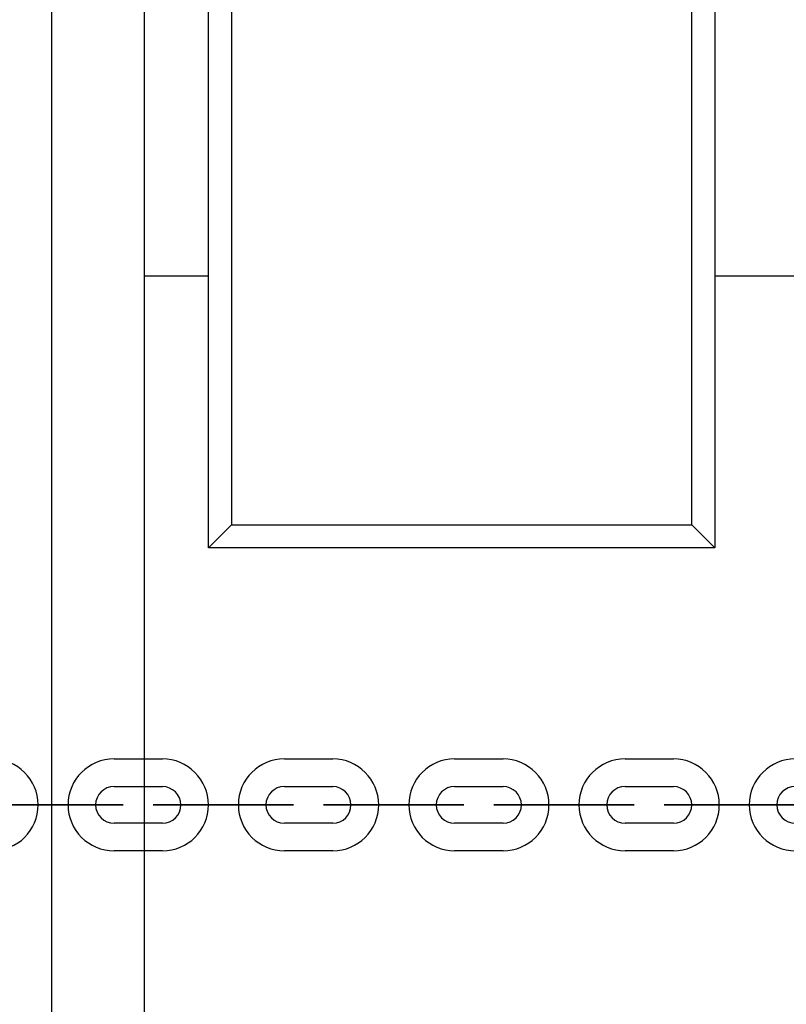
# Model space of a CAD drawing. Units: inches. Extents: x 62 to 237, y -7 to 217.
# Drawn here: x 161 to 163, y 169 to 171 of the extents above; entities that cross this region are included whole.
import ezdxf

# ---------------------------------------------------------------- set-up
doc = ezdxf.new("R2010")
doc.units = ezdxf.units.IN
doc.header["$MEASUREMENT"] = 0
doc.layers.add('Ebene 1', color=7, linetype='Continuous')

# ---------------------------------------------------------------- blocks, each defined once
blk = doc.blocks.new('block 2')
at = {"layer": 'Ebene 1', "color": 179, "lineweight": 25, "true_color": 0x1a171b}
for points in [[(161.5199, 170.047), (161.5199, 177.6469)], [(162.3997, 177.6469), (162.3997, 170.047)], [(161.5602, 177.6071), (161.5602, 170.0869)], [(162.3598, 170.0869), (162.3598, 177.6071)], [(161.248, 163.1201), (161.248, 176.1722)], [(161.4079, 176.0797), (161.4079, 163.1201)], [(161.4079, 170.5198), (161.5199, 170.5198)], [(162.3997, 170.5198), (162.7439, 170.5198)], [(161.5602, 170.0869), (161.5199, 170.047)], [(161.5602, 170.0869), (162.3598, 170.0869)], [(162.3997, 170.047), (162.3598, 170.0869)], [(162.3997, 170.047), (161.5199, 170.047)], [(161.3559, 169.6801), (161.4399, 169.6801)], [(161.3559, 169.6801), (161.4399, 169.6801)], [(161.6518, 169.6801), (161.7359, 169.6801)], [(161.6518, 169.6801), (161.7359, 169.6801)], [(161.9477, 169.6801), (162.0318, 169.6801)], [(161.9477, 169.6801), (162.0318, 169.6801)], [(162.244, 169.6801), (162.3281, 169.6801)], [(162.244, 169.6801), (162.3281, 169.6801)], [(161.3559, 169.632), (161.4399, 169.632)], [(161.3559, 169.632), (161.4399, 169.632)], [(161.6518, 169.632), (161.7359, 169.632)], [(161.6518, 169.632), (161.7359, 169.632)], [(161.9477, 169.632), (162.0318, 169.632)], [(161.9477, 169.632), (162.0318, 169.632)], [(162.244, 169.632), (162.3281, 169.632)], [(162.244, 169.632), (162.3281, 169.632)], [(161.2918, 169.6002), (161.2077, 169.6002)], [(161.2077, 169.6002), (161.2918, 169.6002)], [(161.2918, 169.6002), (161.2077, 169.6002)], [(161.2077, 169.6002), (161.2918, 169.6002)], [(161.2077, 169.6002), (161.2918, 169.6002)], [(161.2077, 169.6002), (161.2918, 169.6002)], [(161.2918, 169.6002), (161.2077, 169.6002)], [(161.2918, 169.6002), (161.2077, 169.6002)], [(161.3238, 169.6002), (161.3242, 169.6002), (161.3235, 169.6002), (161.3238, 169.6002), (161.3238, 169.6002)], [(161.3238, 169.6002), (161.3242, 169.6002), (161.3235, 169.6002), (161.3238, 169.6002), (161.3238, 169.6002)], [(161.472, 169.6002), (161.4723, 169.6002), (161.4713, 169.6002), (161.472, 169.6002), (161.472, 169.6002)], [(161.472, 169.6002), (161.4723, 169.6002), (161.4713, 169.6002), (161.472, 169.6002), (161.472, 169.6002)], [(161.504, 169.6002), (161.5881, 169.6002)], [(161.504, 169.6002), (161.5881, 169.6002)], [(161.504, 169.6002), (161.5881, 169.6002)], [(161.5881, 169.6002), (161.504, 169.6002)], [(161.5881, 169.6002), (161.504, 169.6002)], [(161.5881, 169.6002), (161.504, 169.6002)], [(161.5881, 169.6002), (161.504, 169.6002)], [(161.504, 169.6002), (161.5881, 169.6002)], [(161.6198, 169.6002), (161.6201, 169.6002), (161.6194, 169.6002), (161.6198, 169.6002), (161.6198, 169.6002)], [(161.6198, 169.6002), (161.6201, 169.6002), (161.6194, 169.6002), (161.6198, 169.6002), (161.6198, 169.6002)], [(161.7999, 169.6002), (161.8837, 169.6002)], [(161.8837, 169.6002), (161.7999, 169.6002)], [(161.7999, 169.6002), (161.8837, 169.6002)], [(161.7999, 169.6002), (161.8837, 169.6002)], [(161.7999, 169.6002), (161.8837, 169.6002)], [(161.8837, 169.6002), (161.7999, 169.6002)], [(161.8837, 169.6002), (161.7999, 169.6002)], [(161.8837, 169.6002), (161.7999, 169.6002)], [(162.0638, 169.6002), (162.0642, 169.6002), (162.0635, 169.6002), (162.0638, 169.6002), (162.0638, 169.6002)], [(162.0638, 169.6002), (162.0642, 169.6002), (162.0635, 169.6002), (162.0638, 169.6002), (162.0638, 169.6002)], [(162.1799, 169.6002), (162.0959, 169.6002)], [(162.1799, 169.6002), (162.0959, 169.6002)], [(162.1799, 169.6002), (162.0959, 169.6002)], [(162.1799, 169.6002), (162.0959, 169.6002)], [(162.0959, 169.6002), (162.1799, 169.6002)], [(162.0959, 169.6002), (162.1799, 169.6002)], [(162.0959, 169.6002), (162.1799, 169.6002)], [(162.0959, 169.6002), (162.1799, 169.6002)], [(162.212, 169.6002), (162.2123, 169.6002), (162.2113, 169.6002), (162.212, 169.6002), (162.212, 169.6002)], [(162.212, 169.6002), (162.2123, 169.6002), (162.2113, 169.6002), (162.212, 169.6002), (162.212, 169.6002)], [(162.3598, 169.6002), (162.3601, 169.6002), (162.3594, 169.6002), (162.3598, 169.6002), (162.3598, 169.6002)], [(162.3598, 169.6002), (162.3601, 169.6002), (162.3594, 169.6002), (162.3598, 169.6002), (162.3598, 169.6002)], [(162.4759, 169.6002), (162.3918, 169.6002)], [(162.4759, 169.6002), (162.3918, 169.6002)], [(162.4759, 169.6002), (162.3918, 169.6002)], [(162.4759, 169.6002), (162.3918, 169.6002)], [(162.3918, 169.6002), (162.4759, 169.6002)], [(162.3918, 169.6002), (162.4759, 169.6002)], [(162.3918, 169.6002), (162.4759, 169.6002)], [(162.3918, 169.6002), (162.4759, 169.6002)], [(161.4399, 169.5681), (161.3559, 169.5681)], [(161.4399, 169.5681), (161.3559, 169.5681)], [(161.7359, 169.5681), (161.6518, 169.5681)], [(161.7359, 169.5681), (161.6518, 169.5681)], [(162.0318, 169.5681), (161.9477, 169.5681)], [(162.0318, 169.5681), (161.9477, 169.5681)], [(162.3281, 169.5681), (162.244, 169.5681)], [(162.3281, 169.5681), (162.244, 169.5681)], [(161.4399, 169.5202), (161.3559, 169.5202)], [(161.4399, 169.5202), (161.3559, 169.5202)], [(161.7359, 169.5202), (161.6518, 169.5202)], [(161.7359, 169.5202), (161.6518, 169.5202)], [(162.0318, 169.5202), (161.9477, 169.5202)], [(162.0318, 169.5202), (161.9477, 169.5202)], [(162.3281, 169.5202), (162.244, 169.5202)], [(162.3281, 169.5202), (162.244, 169.5202)]]:
    blk.add_lwpolyline(points, dxfattribs=at)
for points, knots in [([(161.1437, 169.5202), (161.1881, 169.5202), (161.2239, 169.5562), (161.2239, 169.6002), (161.2239, 169.6439), (161.1877, 169.6801), (161.1437, 169.6801)], [0, 0, 0, 0, 1, 1, 1, 2, 2, 2, 2]), ([(161.1437, 169.5202), (161.1881, 169.5202), (161.2239, 169.5562), (161.2239, 169.6002), (161.2239, 169.6439), (161.1877, 169.6801), (161.1437, 169.6801)], [0, 0, 0, 0, 1, 1, 1, 2, 2, 2, 2]), ([(161.3559, 169.6801), (161.3118, 169.6801), (161.2759, 169.6443), (161.2759, 169.6002), (161.2759, 169.5562), (161.3121, 169.5202), (161.3559, 169.5202)], [0, 0, 0, 0, 1, 1, 1, 2, 2, 2, 2]), ([(161.3559, 169.6801), (161.3118, 169.6801), (161.2759, 169.6443), (161.2759, 169.6002), (161.2759, 169.5562), (161.3121, 169.5202), (161.3559, 169.5202)], [0, 0, 0, 0, 1, 1, 1, 2, 2, 2, 2]), ([(161.4399, 169.5202), (161.484, 169.5202), (161.5199, 169.5562), (161.5199, 169.6002), (161.5199, 169.6439), (161.4837, 169.6801), (161.4399, 169.6801)], [0, 0, 0, 0, 1, 1, 1, 2, 2, 2, 2]), ([(161.4399, 169.5202), (161.484, 169.5202), (161.5199, 169.5562), (161.5199, 169.6002), (161.5199, 169.6439), (161.4837, 169.6801), (161.4399, 169.6801)], [0, 0, 0, 0, 1, 1, 1, 2, 2, 2, 2]), ([(161.6518, 169.6801), (161.6077, 169.6801), (161.5719, 169.6443), (161.5719, 169.6002), (161.5719, 169.5562), (161.6081, 169.5202), (161.6518, 169.5202)], [0, 0, 0, 0, 1, 1, 1, 2, 2, 2, 2]), ([(161.6518, 169.6801), (161.6077, 169.6801), (161.5719, 169.6443), (161.5719, 169.6002), (161.5719, 169.5562), (161.6081, 169.5202), (161.6518, 169.5202)], [0, 0, 0, 0, 1, 1, 1, 2, 2, 2, 2]), ([(161.7359, 169.5202), (161.78, 169.5202), (161.8158, 169.5562), (161.8158, 169.6002), (161.8158, 169.6439), (161.78, 169.6801), (161.7359, 169.6801)], [0, 0, 0, 0, 1, 1, 1, 2, 2, 2, 2]), ([(161.7359, 169.5202), (161.78, 169.5202), (161.8158, 169.5562), (161.8158, 169.6002), (161.8158, 169.6439), (161.78, 169.6801), (161.7359, 169.6801)], [0, 0, 0, 0, 1, 1, 1, 2, 2, 2, 2]), ([(161.9477, 169.6801), (161.9036, 169.6801), (161.8682, 169.6443), (161.8682, 169.6002), (161.8682, 169.5562), (161.904, 169.5202), (161.9477, 169.5202)], [0, 0, 0, 0, 1, 1, 1, 2, 2, 2, 2]), ([(161.9477, 169.6801), (161.9036, 169.6801), (161.8682, 169.6443), (161.8682, 169.6002), (161.8682, 169.5562), (161.904, 169.5202), (161.9477, 169.5202)], [0, 0, 0, 0, 1, 1, 1, 2, 2, 2, 2]), ([(162.0318, 169.5202), (162.0759, 169.5202), (162.1117, 169.5562), (162.1117, 169.6002), (162.1117, 169.6439), (162.0756, 169.6801), (162.0318, 169.6801)], [0, 0, 0, 0, 1, 1, 1, 2, 2, 2, 2]), ([(162.0318, 169.5202), (162.0759, 169.5202), (162.1117, 169.5562), (162.1117, 169.6002), (162.1117, 169.6439), (162.0756, 169.6801), (162.0318, 169.6801)], [0, 0, 0, 0, 1, 1, 1, 2, 2, 2, 2]), ([(162.244, 169.6801), (162.1999, 169.6801), (162.1637, 169.6443), (162.1637, 169.6002), (162.1637, 169.5562), (162.1999, 169.5202), (162.244, 169.5202)], [0, 0, 0, 0, 1, 1, 1, 2, 2, 2, 2]), ([(162.244, 169.6801), (162.1999, 169.6801), (162.1637, 169.6443), (162.1637, 169.6002), (162.1637, 169.5562), (162.1999, 169.5202), (162.244, 169.5202)], [0, 0, 0, 0, 1, 1, 1, 2, 2, 2, 2]), ([(162.3281, 169.5202), (162.3718, 169.5202), (162.4077, 169.5562), (162.4077, 169.6002), (162.4077, 169.6439), (162.3718, 169.6801), (162.3281, 169.6801)], [0, 0, 0, 0, 1, 1, 1, 2, 2, 2, 2]), ([(162.3281, 169.5202), (162.3718, 169.5202), (162.4077, 169.5562), (162.4077, 169.6002), (162.4077, 169.6439), (162.3718, 169.6801), (162.3281, 169.6801)], [0, 0, 0, 0, 1, 1, 1, 2, 2, 2, 2]), ([(162.5399, 169.6801), (162.4955, 169.6801), (162.4597, 169.6443), (162.4597, 169.6002), (162.4597, 169.5562), (162.4959, 169.5202), (162.5399, 169.5202)], [0, 0, 0, 0, 1, 1, 1, 2, 2, 2, 2]), ([(162.5399, 169.6801), (162.4955, 169.6801), (162.4597, 169.6443), (162.4597, 169.6002), (162.4597, 169.5562), (162.4959, 169.5202), (162.5399, 169.5202)], [0, 0, 0, 0, 1, 1, 1, 2, 2, 2, 2]), ([(161.3559, 169.632), (161.3383, 169.632), (161.3238, 169.6179), (161.3238, 169.6002), (161.3238, 169.5826), (161.3383, 169.5681), (161.3559, 169.5681)], [0, 0, 0, 0, 1, 1, 1, 2, 2, 2, 2]), ([(161.3559, 169.632), (161.3383, 169.632), (161.3238, 169.6179), (161.3238, 169.6002), (161.3238, 169.5826), (161.3383, 169.5681), (161.3559, 169.5681)], [0, 0, 0, 0, 1, 1, 1, 2, 2, 2, 2]), ([(161.4399, 169.5681), (161.4575, 169.5681), (161.472, 169.5824), (161.472, 169.6002), (161.472, 169.6177), (161.4572, 169.632), (161.4399, 169.632)], [0, 0, 0, 0, 1, 1, 1, 2, 2, 2, 2]), ([(161.4399, 169.5681), (161.4575, 169.5681), (161.472, 169.5824), (161.472, 169.6002), (161.472, 169.6177), (161.4572, 169.632), (161.4399, 169.632)], [0, 0, 0, 0, 1, 1, 1, 2, 2, 2, 2]), ([(161.6518, 169.632), (161.6342, 169.632), (161.6198, 169.6179), (161.6198, 169.6002), (161.6198, 169.5826), (161.6342, 169.5681), (161.6518, 169.5681)], [0, 0, 0, 0, 1, 1, 1, 2, 2, 2, 2]), ([(161.6518, 169.632), (161.6342, 169.632), (161.6198, 169.6179), (161.6198, 169.6002), (161.6198, 169.5826), (161.6342, 169.5681), (161.6518, 169.5681)], [0, 0, 0, 0, 1, 1, 1, 2, 2, 2, 2]), ([(161.7359, 169.5681), (161.7538, 169.5681), (161.7676, 169.5824), (161.7676, 169.6002), (161.7676, 169.6177), (161.7534, 169.632), (161.7359, 169.632)], [0, 0, 0, 0, 1, 1, 1, 2, 2, 2, 2]), ([(161.7359, 169.5681), (161.7538, 169.5681), (161.7676, 169.5824), (161.7676, 169.6002), (161.7676, 169.6177), (161.7534, 169.632), (161.7359, 169.632)], [0, 0, 0, 0, 1, 1, 1, 2, 2, 2, 2]), ([(161.9477, 169.632), (161.9302, 169.632), (161.9157, 169.6179), (161.9157, 169.6002), (161.9157, 169.5826), (161.9302, 169.5681), (161.9477, 169.5681)], [0, 0, 0, 0, 1, 1, 1, 2, 2, 2, 2]), ([(161.9477, 169.632), (161.9302, 169.632), (161.9157, 169.6179), (161.9157, 169.6002), (161.9157, 169.5826), (161.9302, 169.5681), (161.9477, 169.5681)], [0, 0, 0, 0, 1, 1, 1, 2, 2, 2, 2]), ([(162.0318, 169.5681), (162.0494, 169.5681), (162.0638, 169.5824), (162.0638, 169.6002), (162.0638, 169.6177), (162.0494, 169.632), (162.0318, 169.632)], [0, 0, 0, 0, 1, 1, 1, 2, 2, 2, 2]), ([(162.0318, 169.5681), (162.0494, 169.5681), (162.0638, 169.5824), (162.0638, 169.6002), (162.0638, 169.6177), (162.0494, 169.632), (162.0318, 169.632)], [0, 0, 0, 0, 1, 1, 1, 2, 2, 2, 2]), ([(162.244, 169.632), (162.2261, 169.632), (162.212, 169.6179), (162.212, 169.6002), (162.212, 169.5826), (162.2264, 169.5681), (162.244, 169.5681)], [0, 0, 0, 0, 1, 1, 1, 2, 2, 2, 2]), ([(162.244, 169.632), (162.2261, 169.632), (162.212, 169.6179), (162.212, 169.6002), (162.212, 169.5826), (162.2264, 169.5681), (162.244, 169.5681)], [0, 0, 0, 0, 1, 1, 1, 2, 2, 2, 2]), ([(162.3281, 169.5681), (162.3456, 169.5681), (162.3598, 169.5824), (162.3598, 169.6002), (162.3598, 169.6177), (162.3456, 169.632), (162.3281, 169.632)], [0, 0, 0, 0, 1, 1, 1, 2, 2, 2, 2]), ([(162.3281, 169.5681), (162.3456, 169.5681), (162.3598, 169.5824), (162.3598, 169.6002), (162.3598, 169.6177), (162.3456, 169.632), (162.3281, 169.632)], [0, 0, 0, 0, 1, 1, 1, 2, 2, 2, 2]), ([(162.5399, 169.632), (162.522, 169.632), (162.5076, 169.6179), (162.5076, 169.6002), (162.5076, 169.5826), (162.5224, 169.5681), (162.5399, 169.5681)], [0, 0, 0, 0, 1, 1, 1, 2, 2, 2, 2]), ([(162.5399, 169.632), (162.522, 169.632), (162.5076, 169.6179), (162.5076, 169.6002), (162.5076, 169.5826), (162.5224, 169.5681), (162.5399, 169.5681)], [0, 0, 0, 0, 1, 1, 1, 2, 2, 2, 2]), ([(161.2077, 169.6002), (161.2077, 169.6002), (161.1281, 169.6002), (161.1281, 169.6002), (161.1281, 169.6002), (161.2077, 169.6002), (161.2077, 169.6002), (161.2077, 169.6002), (161.2077, 169.6002), (161.2077, 169.6002)], [0, 0, 0, 0, 1, 1, 1, 2, 2, 2, 3, 3, 3, 3]), ([(161.2077, 169.6002), (161.2077, 169.6002), (161.1281, 169.6002), (161.1281, 169.6002), (161.1281, 169.6002), (161.2077, 169.6002), (161.2077, 169.6002), (161.2077, 169.6002), (161.2077, 169.6002), (161.2077, 169.6002)], [0, 0, 0, 0, 1, 1, 1, 2, 2, 2, 3, 3, 3, 3]), ([(161.2077, 169.6002), (161.2077, 169.6002), (161.176, 169.6002), (161.176, 169.6002), (161.176, 169.6002), (161.2077, 169.6002), (161.2077, 169.6002), (161.2077, 169.6002), (161.2077, 169.6002), (161.2077, 169.6002)], [0, 0, 0, 0, 1, 1, 1, 2, 2, 2, 3, 3, 3, 3]), ([(161.2077, 169.6002), (161.2077, 169.6002), (161.176, 169.6002), (161.176, 169.6002), (161.176, 169.6002), (161.2077, 169.6002), (161.2077, 169.6002), (161.2077, 169.6002), (161.2077, 169.6002), (161.2077, 169.6002)], [0, 0, 0, 0, 1, 1, 1, 2, 2, 2, 3, 3, 3, 3]), ([(161.2918, 169.6002), (161.2918, 169.6002), (161.3717, 169.6002), (161.3717, 169.6002), (161.3717, 169.6002), (161.2918, 169.6002), (161.2918, 169.6002), (161.2918, 169.6002), (161.2918, 169.6002), (161.2918, 169.6002)], [0, 0, 0, 0, 1, 1, 1, 2, 2, 2, 3, 3, 3, 3]), ([(161.2918, 169.6002), (161.2918, 169.6002), (161.3238, 169.6002), (161.3238, 169.6002), (161.3238, 169.6002), (161.2918, 169.6002), (161.2918, 169.6002), (161.2918, 169.6002), (161.2918, 169.6002), (161.2918, 169.6002)], [0, 0, 0, 0, 1, 1, 1, 2, 2, 2, 3, 3, 3, 3]), ([(161.2918, 169.6002), (161.2918, 169.6002), (161.3717, 169.6002), (161.3717, 169.6002), (161.3717, 169.6002), (161.2918, 169.6002), (161.2918, 169.6002), (161.2918, 169.6002), (161.2918, 169.6002), (161.2918, 169.6002)], [0, 0, 0, 0, 1, 1, 1, 2, 2, 2, 3, 3, 3, 3]), ([(161.2918, 169.6002), (161.2918, 169.6002), (161.3238, 169.6002), (161.3238, 169.6002), (161.3238, 169.6002), (161.2918, 169.6002), (161.2918, 169.6002), (161.2918, 169.6002), (161.2918, 169.6002), (161.2918, 169.6002)], [0, 0, 0, 0, 1, 1, 1, 2, 2, 2, 3, 3, 3, 3]), ([(161.3238, 169.5998), (161.3242, 169.5998), (161.3245, 169.5998), (161.3245, 169.6002), (161.3245, 169.6005), (161.3242, 169.6005), (161.3238, 169.6005), (161.3235, 169.6005), (161.3235, 169.6005), (161.3235, 169.6002), (161.3235, 169.5998), (161.3235, 169.5998), (161.3238, 169.5998), (161.3238, 169.5998), (161.3238, 169.5998), (161.3238, 169.5998)], [0, 0, 0, 0, 1, 1, 1, 2, 2, 2, 3, 3, 3, 4, 4, 4, 5, 5, 5, 5]), ([(161.3238, 169.5998), (161.3242, 169.5998), (161.3245, 169.5998), (161.3245, 169.6002), (161.3245, 169.6005), (161.3242, 169.6005), (161.3238, 169.6005), (161.3235, 169.6005), (161.3235, 169.6005), (161.3235, 169.6002), (161.3235, 169.5998), (161.3235, 169.5998), (161.3238, 169.5998), (161.3238, 169.5998), (161.3238, 169.5998), (161.3238, 169.5998)], [0, 0, 0, 0, 1, 1, 1, 2, 2, 2, 3, 3, 3, 4, 4, 4, 5, 5, 5, 5]), ([(161.504, 169.6002), (161.504, 169.6002), (161.4237, 169.6002), (161.4237, 169.6002), (161.4237, 169.6002), (161.504, 169.6002), (161.504, 169.6002), (161.504, 169.6002), (161.504, 169.6002), (161.504, 169.6002)], [0, 0, 0, 0, 1, 1, 1, 2, 2, 2, 3, 3, 3, 3]), ([(161.504, 169.6002), (161.504, 169.6002), (161.4237, 169.6002), (161.4237, 169.6002), (161.4237, 169.6002), (161.504, 169.6002), (161.504, 169.6002), (161.504, 169.6002), (161.504, 169.6002), (161.504, 169.6002)], [0, 0, 0, 0, 1, 1, 1, 2, 2, 2, 3, 3, 3, 3]), ([(161.472, 169.5998), (161.472, 169.5998), (161.4723, 169.5998), (161.4723, 169.6002), (161.4723, 169.6005), (161.472, 169.6005), (161.472, 169.6005), (161.4716, 169.6005), (161.4713, 169.6005), (161.4713, 169.6002), (161.4713, 169.5998), (161.4716, 169.5998), (161.472, 169.5998), (161.472, 169.5998), (161.472, 169.5998), (161.472, 169.5998)], [0, 0, 0, 0, 1, 1, 1, 2, 2, 2, 3, 3, 3, 4, 4, 4, 5, 5, 5, 5]), ([(161.472, 169.5998), (161.472, 169.5998), (161.4723, 169.5998), (161.4723, 169.6002), (161.4723, 169.6005), (161.472, 169.6005), (161.472, 169.6005), (161.4716, 169.6005), (161.4713, 169.6005), (161.4713, 169.6002), (161.4713, 169.5998), (161.4716, 169.5998), (161.472, 169.5998), (161.472, 169.5998), (161.472, 169.5998), (161.472, 169.5998)], [0, 0, 0, 0, 1, 1, 1, 2, 2, 2, 3, 3, 3, 4, 4, 4, 5, 5, 5, 5]), ([(161.504, 169.6002), (161.504, 169.6002), (161.472, 169.6002), (161.472, 169.6002), (161.472, 169.6002), (161.504, 169.6002), (161.504, 169.6002), (161.504, 169.6002), (161.504, 169.6002), (161.504, 169.6002)], [0, 0, 0, 0, 1, 1, 1, 2, 2, 2, 3, 3, 3, 3]), ([(161.504, 169.6002), (161.504, 169.6002), (161.472, 169.6002), (161.472, 169.6002), (161.472, 169.6002), (161.504, 169.6002), (161.504, 169.6002), (161.504, 169.6002), (161.504, 169.6002), (161.504, 169.6002)], [0, 0, 0, 0, 1, 1, 1, 2, 2, 2, 3, 3, 3, 3]), ([(161.5881, 169.6002), (161.5881, 169.6002), (161.6677, 169.6002), (161.6677, 169.6002), (161.6677, 169.6002), (161.5881, 169.6002), (161.5881, 169.6002), (161.5881, 169.6002), (161.5881, 169.6002), (161.5881, 169.6002)], [0, 0, 0, 0, 1, 1, 1, 2, 2, 2, 3, 3, 3, 3]), ([(161.5881, 169.6002), (161.5881, 169.6002), (161.6198, 169.6002), (161.6198, 169.6002), (161.6198, 169.6002), (161.5881, 169.6002), (161.5881, 169.6002), (161.5881, 169.6002), (161.5881, 169.6002), (161.5881, 169.6002)], [0, 0, 0, 0, 1, 1, 1, 2, 2, 2, 3, 3, 3, 3]), ([(161.5881, 169.6002), (161.5881, 169.6002), (161.6677, 169.6002), (161.6677, 169.6002), (161.6677, 169.6002), (161.5881, 169.6002), (161.5881, 169.6002), (161.5881, 169.6002), (161.5881, 169.6002), (161.5881, 169.6002)], [0, 0, 0, 0, 1, 1, 1, 2, 2, 2, 3, 3, 3, 3]), ([(161.5881, 169.6002), (161.5881, 169.6002), (161.6198, 169.6002), (161.6198, 169.6002), (161.6198, 169.6002), (161.5881, 169.6002), (161.5881, 169.6002), (161.5881, 169.6002), (161.5881, 169.6002), (161.5881, 169.6002)], [0, 0, 0, 0, 1, 1, 1, 2, 2, 2, 3, 3, 3, 3]), ([(161.6198, 169.5998), (161.6201, 169.5998), (161.6201, 169.5998), (161.6201, 169.6002), (161.6201, 169.6005), (161.6201, 169.6005), (161.6198, 169.6005), (161.6194, 169.6005), (161.6194, 169.6005), (161.6194, 169.6002), (161.6194, 169.5998), (161.6194, 169.5998), (161.6198, 169.5998), (161.6198, 169.5998), (161.6198, 169.5998), (161.6198, 169.5998)], [0, 0, 0, 0, 1, 1, 1, 2, 2, 2, 3, 3, 3, 4, 4, 4, 5, 5, 5, 5]), ([(161.6198, 169.5998), (161.6201, 169.5998), (161.6201, 169.5998), (161.6201, 169.6002), (161.6201, 169.6005), (161.6201, 169.6005), (161.6198, 169.6005), (161.6194, 169.6005), (161.6194, 169.6005), (161.6194, 169.6002), (161.6194, 169.5998), (161.6194, 169.5998), (161.6198, 169.5998), (161.6198, 169.5998), (161.6198, 169.5998), (161.6198, 169.5998)], [0, 0, 0, 0, 1, 1, 1, 2, 2, 2, 3, 3, 3, 4, 4, 4, 5, 5, 5, 5]), ([(161.7999, 169.6002), (161.7999, 169.6002), (161.7197, 169.6002), (161.7197, 169.6002), (161.7197, 169.6002), (161.7999, 169.6002), (161.7999, 169.6002), (161.7999, 169.6002), (161.7999, 169.6002), (161.7999, 169.6002)], [0, 0, 0, 0, 1, 1, 1, 2, 2, 2, 3, 3, 3, 3]), ([(161.7999, 169.6002), (161.7999, 169.6002), (161.7197, 169.6002), (161.7197, 169.6002), (161.7197, 169.6002), (161.7999, 169.6002), (161.7999, 169.6002), (161.7999, 169.6002), (161.7999, 169.6002), (161.7999, 169.6002)], [0, 0, 0, 0, 1, 1, 1, 2, 2, 2, 3, 3, 3, 3]), ([(161.7676, 169.5998), (161.7679, 169.5998), (161.7682, 169.5998), (161.7682, 169.6002), (161.7682, 169.6005), (161.7679, 169.6005), (161.7676, 169.6005), (161.7676, 169.6005), (161.7676, 169.6005), (161.7676, 169.6002), (161.7676, 169.5998), (161.7676, 169.5998), (161.7676, 169.5998), (161.7676, 169.5998), (161.7676, 169.5998), (161.7676, 169.5998)], [0, 0, 0, 0, 1, 1, 1, 2, 2, 2, 3, 3, 3, 4, 4, 4, 5, 5, 5, 5]), ([(161.7676, 169.5998), (161.7679, 169.5998), (161.7682, 169.5998), (161.7682, 169.6002), (161.7682, 169.6005), (161.7679, 169.6005), (161.7676, 169.6005), (161.7676, 169.6005), (161.7676, 169.6005), (161.7676, 169.6002), (161.7676, 169.5998), (161.7676, 169.5998), (161.7676, 169.5998), (161.7676, 169.5998), (161.7676, 169.5998), (161.7676, 169.5998)], [0, 0, 0, 0, 1, 1, 1, 2, 2, 2, 3, 3, 3, 4, 4, 4, 5, 5, 5, 5]), ([(161.7676, 169.6002), (161.7676, 169.6002), (161.7682, 169.6002), (161.7682, 169.6002), (161.7682, 169.6002), (161.7676, 169.6002), (161.7676, 169.6002), (161.7676, 169.6002), (161.7676, 169.6002), (161.7676, 169.6002), (161.7676, 169.6002), (161.7676, 169.6002), (161.7676, 169.6002)], [0, 0, 0, 0, 1, 1, 1, 2, 2, 2, 3, 3, 3, 4, 4, 4, 4]), ([(161.7676, 169.6002), (161.7676, 169.6002), (161.7682, 169.6002), (161.7682, 169.6002), (161.7682, 169.6002), (161.7676, 169.6002), (161.7676, 169.6002), (161.7676, 169.6002), (161.7676, 169.6002), (161.7676, 169.6002), (161.7676, 169.6002), (161.7676, 169.6002), (161.7676, 169.6002)], [0, 0, 0, 0, 1, 1, 1, 2, 2, 2, 3, 3, 3, 4, 4, 4, 4]), ([(161.7999, 169.6002), (161.7999, 169.6002), (161.7676, 169.6002), (161.7676, 169.6002), (161.7676, 169.6002), (161.7999, 169.6002), (161.7999, 169.6002), (161.7999, 169.6002), (161.7999, 169.6002), (161.7999, 169.6002)], [0, 0, 0, 0, 1, 1, 1, 2, 2, 2, 3, 3, 3, 3]), ([(161.7999, 169.6002), (161.7999, 169.6002), (161.7676, 169.6002), (161.7676, 169.6002), (161.7676, 169.6002), (161.7999, 169.6002), (161.7999, 169.6002), (161.7999, 169.6002), (161.7999, 169.6002), (161.7999, 169.6002)], [0, 0, 0, 0, 1, 1, 1, 2, 2, 2, 3, 3, 3, 3]), ([(161.8837, 169.6002), (161.8837, 169.6002), (161.9639, 169.6002), (161.9639, 169.6002), (161.9639, 169.6002), (161.8837, 169.6002), (161.8837, 169.6002), (161.8837, 169.6002), (161.8837, 169.6002), (161.8837, 169.6002)], [0, 0, 0, 0, 1, 1, 1, 2, 2, 2, 3, 3, 3, 3]), ([(161.8837, 169.6002), (161.8837, 169.6002), (161.9157, 169.6002), (161.9157, 169.6002), (161.9157, 169.6002), (161.8837, 169.6002), (161.8837, 169.6002), (161.8837, 169.6002), (161.8837, 169.6002), (161.8837, 169.6002)], [0, 0, 0, 0, 1, 1, 1, 2, 2, 2, 3, 3, 3, 3]), ([(161.8837, 169.6002), (161.8837, 169.6002), (161.9639, 169.6002), (161.9639, 169.6002), (161.9639, 169.6002), (161.8837, 169.6002), (161.8837, 169.6002), (161.8837, 169.6002), (161.8837, 169.6002), (161.8837, 169.6002)], [0, 0, 0, 0, 1, 1, 1, 2, 2, 2, 3, 3, 3, 3]), ([(161.8837, 169.6002), (161.8837, 169.6002), (161.9157, 169.6002), (161.9157, 169.6002), (161.9157, 169.6002), (161.8837, 169.6002), (161.8837, 169.6002), (161.8837, 169.6002), (161.8837, 169.6002), (161.8837, 169.6002)], [0, 0, 0, 0, 1, 1, 1, 2, 2, 2, 3, 3, 3, 3]), ([(161.9157, 169.5998), (161.916, 169.5998), (161.916, 169.5998), (161.916, 169.6002), (161.916, 169.6005), (161.916, 169.6005), (161.9157, 169.6005), (161.9157, 169.6005), (161.9154, 169.6005), (161.9154, 169.6002), (161.9154, 169.5998), (161.9157, 169.5998), (161.9157, 169.5998), (161.9157, 169.5998), (161.9157, 169.5998), (161.9157, 169.5998)], [0, 0, 0, 0, 1, 1, 1, 2, 2, 2, 3, 3, 3, 4, 4, 4, 5, 5, 5, 5]), ([(161.9157, 169.5998), (161.916, 169.5998), (161.916, 169.5998), (161.916, 169.6002), (161.916, 169.6005), (161.916, 169.6005), (161.9157, 169.6005), (161.9157, 169.6005), (161.9154, 169.6005), (161.9154, 169.6002), (161.9154, 169.5998), (161.9157, 169.5998), (161.9157, 169.5998), (161.9157, 169.5998), (161.9157, 169.5998), (161.9157, 169.5998)], [0, 0, 0, 0, 1, 1, 1, 2, 2, 2, 3, 3, 3, 4, 4, 4, 5, 5, 5, 5]), ([(161.9157, 169.6002), (161.9157, 169.6002), (161.916, 169.6002), (161.916, 169.6002), (161.916, 169.6002), (161.9157, 169.6002), (161.9157, 169.6002), (161.9157, 169.6002), (161.9157, 169.6002), (161.9157, 169.6002), (161.9157, 169.6002), (161.9157, 169.6002), (161.9157, 169.6002)], [0, 0, 0, 0, 1, 1, 1, 2, 2, 2, 3, 3, 3, 4, 4, 4, 4]), ([(161.9157, 169.6002), (161.9157, 169.6002), (161.916, 169.6002), (161.916, 169.6002), (161.916, 169.6002), (161.9157, 169.6002), (161.9157, 169.6002), (161.9157, 169.6002), (161.9157, 169.6002), (161.9157, 169.6002), (161.9157, 169.6002), (161.9157, 169.6002), (161.9157, 169.6002)], [0, 0, 0, 0, 1, 1, 1, 2, 2, 2, 3, 3, 3, 4, 4, 4, 4]), ([(162.0959, 169.6002), (162.0959, 169.6002), (162.0156, 169.6002), (162.0156, 169.6002), (162.0156, 169.6002), (162.0959, 169.6002), (162.0959, 169.6002), (162.0959, 169.6002), (162.0959, 169.6002), (162.0959, 169.6002)], [0, 0, 0, 0, 1, 1, 1, 2, 2, 2, 3, 3, 3, 3]), ([(162.0959, 169.6002), (162.0959, 169.6002), (162.0156, 169.6002), (162.0156, 169.6002), (162.0156, 169.6002), (162.0959, 169.6002), (162.0959, 169.6002), (162.0959, 169.6002), (162.0959, 169.6002), (162.0959, 169.6002)], [0, 0, 0, 0, 1, 1, 1, 2, 2, 2, 3, 3, 3, 3]), ([(162.0638, 169.5998), (162.0642, 169.5998), (162.0645, 169.5998), (162.0645, 169.6002), (162.0645, 169.6005), (162.0642, 169.6005), (162.0638, 169.6005), (162.0635, 169.6005), (162.0635, 169.6005), (162.0635, 169.6002), (162.0635, 169.5998), (162.0635, 169.5998), (162.0638, 169.5998), (162.0638, 169.5998), (162.0638, 169.5998), (162.0638, 169.5998)], [0, 0, 0, 0, 1, 1, 1, 2, 2, 2, 3, 3, 3, 4, 4, 4, 5, 5, 5, 5]), ([(162.0638, 169.5998), (162.0642, 169.5998), (162.0645, 169.5998), (162.0645, 169.6002), (162.0645, 169.6005), (162.0642, 169.6005), (162.0638, 169.6005), (162.0635, 169.6005), (162.0635, 169.6005), (162.0635, 169.6002), (162.0635, 169.5998), (162.0635, 169.5998), (162.0638, 169.5998), (162.0638, 169.5998), (162.0638, 169.5998), (162.0638, 169.5998)], [0, 0, 0, 0, 1, 1, 1, 2, 2, 2, 3, 3, 3, 4, 4, 4, 5, 5, 5, 5]), ([(162.0959, 169.6002), (162.0959, 169.6002), (162.0638, 169.6002), (162.0638, 169.6002), (162.0638, 169.6002), (162.0959, 169.6002), (162.0959, 169.6002), (162.0959, 169.6002), (162.0959, 169.6002), (162.0959, 169.6002)], [0, 0, 0, 0, 1, 1, 1, 2, 2, 2, 3, 3, 3, 3]), ([(162.0959, 169.6002), (162.0959, 169.6002), (162.0638, 169.6002), (162.0638, 169.6002), (162.0638, 169.6002), (162.0959, 169.6002), (162.0959, 169.6002), (162.0959, 169.6002), (162.0959, 169.6002), (162.0959, 169.6002)], [0, 0, 0, 0, 1, 1, 1, 2, 2, 2, 3, 3, 3, 3]), ([(162.1799, 169.6002), (162.1799, 169.6002), (162.2599, 169.6002), (162.2599, 169.6002), (162.2599, 169.6002), (162.1799, 169.6002), (162.1799, 169.6002), (162.1799, 169.6002), (162.1799, 169.6002), (162.1799, 169.6002)], [0, 0, 0, 0, 1, 1, 1, 2, 2, 2, 3, 3, 3, 3]), ([(162.1799, 169.6002), (162.1799, 169.6002), (162.212, 169.6002), (162.212, 169.6002), (162.212, 169.6002), (162.1799, 169.6002), (162.1799, 169.6002), (162.1799, 169.6002), (162.1799, 169.6002), (162.1799, 169.6002)], [0, 0, 0, 0, 1, 1, 1, 2, 2, 2, 3, 3, 3, 3]), ([(162.1799, 169.6002), (162.1799, 169.6002), (162.2599, 169.6002), (162.2599, 169.6002), (162.2599, 169.6002), (162.1799, 169.6002), (162.1799, 169.6002), (162.1799, 169.6002), (162.1799, 169.6002), (162.1799, 169.6002)], [0, 0, 0, 0, 1, 1, 1, 2, 2, 2, 3, 3, 3, 3]), ([(162.1799, 169.6002), (162.1799, 169.6002), (162.212, 169.6002), (162.212, 169.6002), (162.212, 169.6002), (162.1799, 169.6002), (162.1799, 169.6002), (162.1799, 169.6002), (162.1799, 169.6002), (162.1799, 169.6002)], [0, 0, 0, 0, 1, 1, 1, 2, 2, 2, 3, 3, 3, 3]), ([(162.212, 169.5998), (162.212, 169.5998), (162.2123, 169.5998), (162.2123, 169.6002), (162.2123, 169.6005), (162.212, 169.6005), (162.212, 169.6005), (162.2116, 169.6005), (162.2113, 169.6005), (162.2113, 169.6002), (162.2113, 169.5998), (162.2116, 169.5998), (162.212, 169.5998), (162.212, 169.5998), (162.212, 169.5998), (162.212, 169.5998)], [0, 0, 0, 0, 1, 1, 1, 2, 2, 2, 3, 3, 3, 4, 4, 4, 5, 5, 5, 5]), ([(162.212, 169.5998), (162.212, 169.5998), (162.2123, 169.5998), (162.2123, 169.6002), (162.2123, 169.6005), (162.212, 169.6005), (162.212, 169.6005), (162.2116, 169.6005), (162.2113, 169.6005), (162.2113, 169.6002), (162.2113, 169.5998), (162.2116, 169.5998), (162.212, 169.5998), (162.212, 169.5998), (162.212, 169.5998), (162.212, 169.5998)], [0, 0, 0, 0, 1, 1, 1, 2, 2, 2, 3, 3, 3, 4, 4, 4, 5, 5, 5, 5]), ([(162.3918, 169.6002), (162.3918, 169.6002), (162.3119, 169.6002), (162.3119, 169.6002), (162.3119, 169.6002), (162.3918, 169.6002), (162.3918, 169.6002), (162.3918, 169.6002), (162.3918, 169.6002), (162.3918, 169.6002)], [0, 0, 0, 0, 1, 1, 1, 2, 2, 2, 3, 3, 3, 3]), ([(162.3918, 169.6002), (162.3918, 169.6002), (162.3119, 169.6002), (162.3119, 169.6002), (162.3119, 169.6002), (162.3918, 169.6002), (162.3918, 169.6002), (162.3918, 169.6002), (162.3918, 169.6002), (162.3918, 169.6002)], [0, 0, 0, 0, 1, 1, 1, 2, 2, 2, 3, 3, 3, 3]), ([(162.3598, 169.5998), (162.3601, 169.5998), (162.3601, 169.5998), (162.3601, 169.6002), (162.3601, 169.6005), (162.3601, 169.6005), (162.3598, 169.6005), (162.3594, 169.6005), (162.3594, 169.6005), (162.3594, 169.6002), (162.3594, 169.5998), (162.3594, 169.5998), (162.3598, 169.5998), (162.3598, 169.5998), (162.3598, 169.5998), (162.3598, 169.5998)], [0, 0, 0, 0, 1, 1, 1, 2, 2, 2, 3, 3, 3, 4, 4, 4, 5, 5, 5, 5]), ([(162.3598, 169.5998), (162.3601, 169.5998), (162.3601, 169.5998), (162.3601, 169.6002), (162.3601, 169.6005), (162.3601, 169.6005), (162.3598, 169.6005), (162.3594, 169.6005), (162.3594, 169.6005), (162.3594, 169.6002), (162.3594, 169.5998), (162.3594, 169.5998), (162.3598, 169.5998), (162.3598, 169.5998), (162.3598, 169.5998), (162.3598, 169.5998)], [0, 0, 0, 0, 1, 1, 1, 2, 2, 2, 3, 3, 3, 4, 4, 4, 5, 5, 5, 5]), ([(162.3918, 169.6002), (162.3918, 169.6002), (162.3598, 169.6002), (162.3598, 169.6002), (162.3598, 169.6002), (162.3918, 169.6002), (162.3918, 169.6002), (162.3918, 169.6002), (162.3918, 169.6002), (162.3918, 169.6002)], [0, 0, 0, 0, 1, 1, 1, 2, 2, 2, 3, 3, 3, 3]), ([(162.3918, 169.6002), (162.3918, 169.6002), (162.3598, 169.6002), (162.3598, 169.6002), (162.3598, 169.6002), (162.3918, 169.6002), (162.3918, 169.6002), (162.3918, 169.6002), (162.3918, 169.6002), (162.3918, 169.6002)], [0, 0, 0, 0, 1, 1, 1, 2, 2, 2, 3, 3, 3, 3]), ([(162.4759, 169.6002), (162.4759, 169.6002), (162.5561, 169.6002), (162.5561, 169.6002), (162.5561, 169.6002), (162.4759, 169.6002), (162.4759, 169.6002), (162.4759, 169.6002), (162.4759, 169.6002), (162.4759, 169.6002)], [0, 0, 0, 0, 1, 1, 1, 2, 2, 2, 3, 3, 3, 3]), ([(162.4759, 169.6002), (162.4759, 169.6002), (162.5076, 169.6002), (162.5076, 169.6002), (162.5076, 169.6002), (162.4759, 169.6002), (162.4759, 169.6002), (162.4759, 169.6002), (162.4759, 169.6002), (162.4759, 169.6002)], [0, 0, 0, 0, 1, 1, 1, 2, 2, 2, 3, 3, 3, 3]), ([(162.4759, 169.6002), (162.4759, 169.6002), (162.5076, 169.6002), (162.5076, 169.6002), (162.5076, 169.6002), (162.4759, 169.6002), (162.4759, 169.6002), (162.4759, 169.6002), (162.4759, 169.6002), (162.4759, 169.6002)], [0, 0, 0, 0, 1, 1, 1, 2, 2, 2, 3, 3, 3, 3]), ([(162.4759, 169.6002), (162.4759, 169.6002), (162.5561, 169.6002), (162.5561, 169.6002), (162.5561, 169.6002), (162.4759, 169.6002), (162.4759, 169.6002), (162.4759, 169.6002), (162.4759, 169.6002), (162.4759, 169.6002)], [0, 0, 0, 0, 1, 1, 1, 2, 2, 2, 3, 3, 3, 3]), ([(162.5076, 169.5998), (162.5079, 169.5998), (162.5083, 169.5998), (162.5083, 169.6002), (162.5083, 169.6005), (162.5079, 169.6005), (162.5076, 169.6005), (162.5076, 169.6005), (162.5076, 169.6005), (162.5076, 169.6002), (162.5076, 169.5998), (162.5076, 169.5998), (162.5076, 169.5998), (162.5076, 169.5998), (162.5076, 169.5998), (162.5076, 169.5998)], [0, 0, 0, 0, 1, 1, 1, 2, 2, 2, 3, 3, 3, 4, 4, 4, 5, 5, 5, 5]), ([(162.5076, 169.5998), (162.5079, 169.5998), (162.5083, 169.5998), (162.5083, 169.6002), (162.5083, 169.6005), (162.5079, 169.6005), (162.5076, 169.6005), (162.5076, 169.6005), (162.5076, 169.6005), (162.5076, 169.6002), (162.5076, 169.5998), (162.5076, 169.5998), (162.5076, 169.5998), (162.5076, 169.5998), (162.5076, 169.5998), (162.5076, 169.5998)], [0, 0, 0, 0, 1, 1, 1, 2, 2, 2, 3, 3, 3, 4, 4, 4, 5, 5, 5, 5]), ([(162.5076, 169.6002), (162.5076, 169.6002), (162.5083, 169.6002), (162.5083, 169.6002), (162.5083, 169.6002), (162.5076, 169.6002), (162.5076, 169.6002), (162.5076, 169.6002), (162.5076, 169.6002), (162.5076, 169.6002), (162.5076, 169.6002), (162.5076, 169.6002), (162.5076, 169.6002)], [0, 0, 0, 0, 1, 1, 1, 2, 2, 2, 3, 3, 3, 4, 4, 4, 4]), ([(162.5076, 169.6002), (162.5076, 169.6002), (162.5083, 169.6002), (162.5083, 169.6002), (162.5083, 169.6002), (162.5076, 169.6002), (162.5076, 169.6002), (162.5076, 169.6002), (162.5076, 169.6002), (162.5076, 169.6002), (162.5076, 169.6002), (162.5076, 169.6002), (162.5076, 169.6002)], [0, 0, 0, 0, 1, 1, 1, 2, 2, 2, 3, 3, 3, 4, 4, 4, 4])]:
    blk.add_open_spline(points, degree=3, knots=knots, dxfattribs=at)

msp = doc.modelspace()

# ---------------------------------------------------------------- block references
at = {"layer": 'Ebene 1'}
msp.add_blockref('block 2', (0, 0), dxfattribs=at)

doc.saveas('drawing.dxf')
